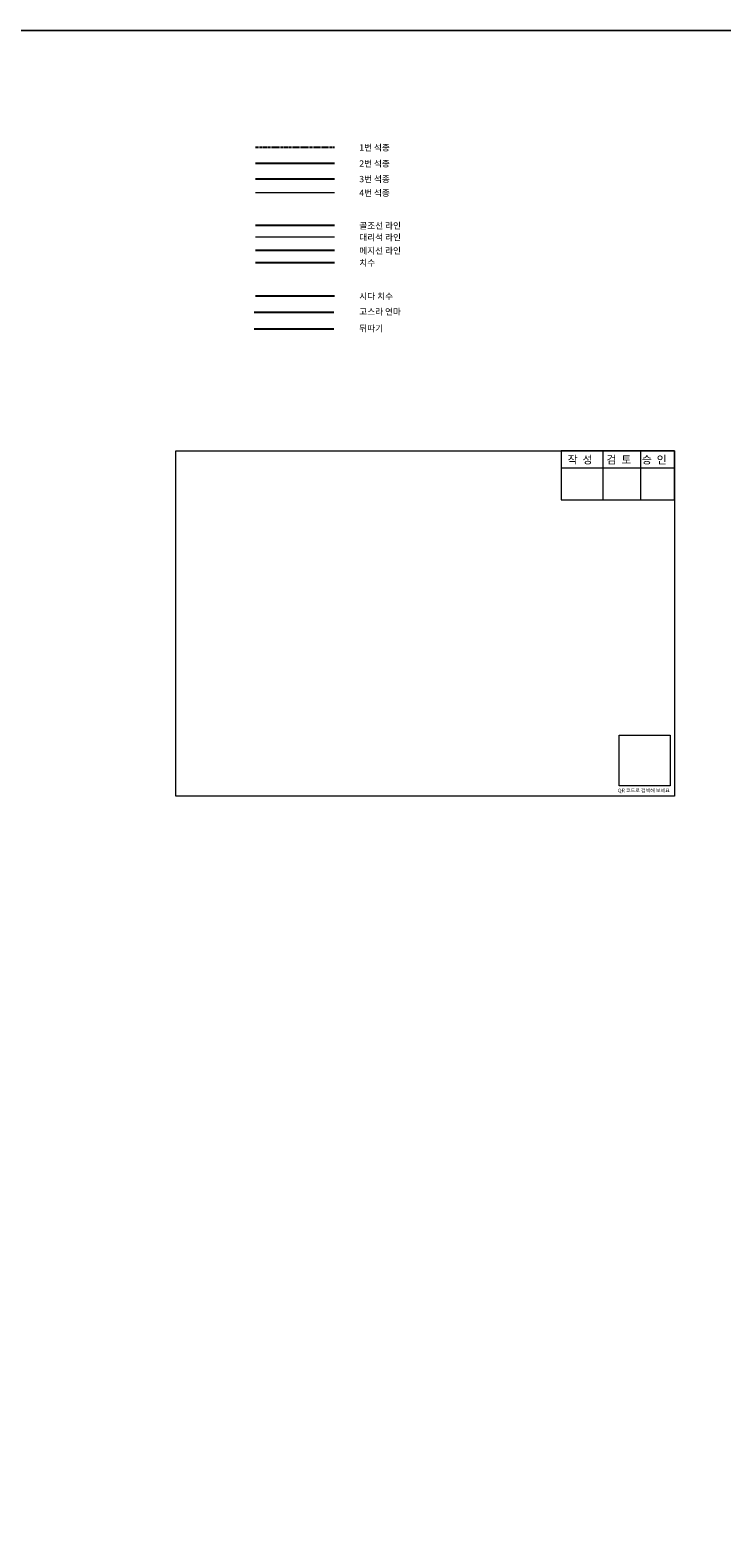
# Model space of a CAD drawing. Units: inches. Extents: x -916660 to 210039, y -10 to 162556.
# Drawn here: x -853718 to -820277, y 75623 to 148510 of the extents above; entities that cross this region are included whole.
import ezdxf
from ezdxf.enums import TextEntityAlignment as Align

# ---------------------------------------------------------------- set-up
doc = ezdxf.new("R2010")
doc.units = ezdxf.units.IN
doc.header["$LTSCALE"] = 100
doc.header["$MEASUREMENT"] = 0
doc.linetypes.add('CENTER', pattern=[2, 1.25, -0.25, 0.25, -0.25])
doc.linetypes.add('DASHED', pattern=[0.75, 0.5, -0.25])
for name, color, linetype in [('01. 1번 석종', 5, 'CENTER'), ('02. 2번 석종', 43, 'Continuous'), ('03. 3번 석종', 6, 'Continuous'), ('05. 골조내벽선', 7, 'Continuous'), ('07. 돌선(메지선)', 1, 'Continuous'), ('08.치수', 4, 'Continuous'), ('11.시다 치수', 72, 'Continuous'), ('14.고스라 연마', 90, 'CENTER'), ('15.뒤따기', 210, 'DASHED')]:
    doc.layers.add(name, color=color, linetype=linetype)
for name, color, linetype, lineweight in [('04. 4번 석종', 3, 'Continuous', 5), ('06. 단면외벽선', 2, 'Continuous', 5), ('09.표제란(관리자)', 131, 'Continuous', 5), ('10.표제란(작업자)', 9, 'Continuous', 5)]:
    doc.layers.add(name, color=color, linetype=linetype, lineweight=lineweight)
doc.styles.add('title(우성)$0$스타일1', font='txt')
picture_1 = doc.add_image_def('image1.png', size_in_pixel=(100, 100))

# ---------------------------------------------------------------- blocks, each defined once
blk = doc.blocks.new('사인란')
at = {"layer": '09.표제란(관리자)'}
for p, q in [((2412, 1414), (-3060, 1414)), ((-3060, 1414), (-3060, -956)), ((-1049, 1414), (-1049, -956)), ((768, 1414), (768, -956)), ((2412, -956), (2412, 1414)), ((2412, 575), (-3060, 575)), ((-3060, -956), (2412, -956))]:
    blk.add_line(p, q, dxfattribs=at)
for s, p in [('작  성', (-2753, 790)), ('검  토', (-876, 790)), ('승  인', (835, 790))]:
    blk.add_text(s, height=383.7, dxfattribs=at).set_placement(p)

msp = doc.modelspace()

# ---------------------------------------------------------------- linework, layer by layer
at = {"layer": '01. 1번 석종'}
msp.add_line((-842818.839, 142852.434), (-839001.483, 142852.434), dxfattribs=at)
at = {"layer": '02. 2번 석종'}
msp.add_line((-842818.839, 142080.736), (-839001.483, 142080.736), dxfattribs=at)
at = {"layer": '03. 3번 석종'}
msp.add_line((-842818.839, 141329.894), (-839001.483, 141329.894), dxfattribs=at)
at = {"layer": '04. 4번 석종'}
msp.add_line((-842818.839, 140662.34), (-839001.483, 140662.34), dxfattribs=at)
at = {"layer": '05. 골조내벽선'}
msp.add_line((-842818.839, 139077.228), (-839001.483, 139077.228), dxfattribs=at)
at = {"layer": '06. 단면외벽선'}
msp.add_line((-842818.839, 138514.098), (-839001.483, 138514.098), dxfattribs=at)
for points in [[(-916659.621, -10), (-916659.621, 148510), (-706639.621, 148510), (-706639.621, -10)], [(-916649.621, 0), (-916649.621, 148500), (-706649.621, 148500), (-706649.621, 0), (-916649.621, 0)]]:
    msp.add_lwpolyline(points, close=True, dxfattribs=at)
at = {"layer": '07. 돌선(메지선)'}
msp.add_line((-842818.839, 137867.539), (-839001.483, 137867.539), dxfattribs=at)
at = {"layer": '08.치수'}
msp.add_line((-842818.839, 137283.552), (-839001.483, 137283.552), dxfattribs=at)
at = {"layer": '10.표제란(작업자)'}
msp.add_lwpolyline([(-846671.351, 128177.67), (-822565.187, 128177.67), (-822565.187, 111484.152), (-846671.351, 111484.152)], close=True, dxfattribs=at)
at = {"layer": '11.시다 치수'}
msp.add_line((-842818.839, 135666.801), (-839001.483, 135666.801), dxfattribs=at)
at = {"layer": '14.고스라 연마', "const_width": 100}
msp.add_lwpolyline([(-842889.39, 134862.499), (-839021.073, 134862.499)], dxfattribs=at)
at = {"layer": '15.뒤따기', "const_width": 100}
msp.add_lwpolyline([(-842889.39, 134064.915), (-839021.073, 134064.915)], dxfattribs=at)

# ---------------------------------------------------------------- block references
at = {"layer": '06. 단면외벽선'}
msp.add_blockref('사인란', (-824977.501, 126763.999), dxfattribs=at)

# ---------------------------------------------------------------- texts
at = {"layer": '01. 1번 석종'}
msp.add_text('1번 석종', height=306.3419, dxfattribs=at).set_placement((-837805.617, 142680.244))
at = {"layer": '02. 2번 석종'}
msp.add_text('2번 석종', height=306.3419, dxfattribs=at).set_placement((-837805.617, 141908.545))
at = {"layer": '03. 3번 석종'}
msp.add_text('3번 석종', height=306.3419, dxfattribs=at).set_placement((-837805.617, 141157.703))
at = {"layer": '04. 4번 석종'}
msp.add_text('4번 석종', height=306.3419, dxfattribs=at).set_placement((-837805.617, 140490.149))
at = {"layer": '05. 골조내벽선'}
msp.add_text('골조선 라인', height=306.3419, dxfattribs=at).set_placement((-837805.617, 138905.038))
at = {"layer": '06. 단면외벽선'}
msp.add_text('대리석 라인', height=306.3419, dxfattribs=at).set_placement((-837805.617, 138341.908))
at = {"layer": '07. 돌선(메지선)'}
msp.add_text('메지선 라인', height=306.3419, dxfattribs=at).set_placement((-837805.617, 137695.349))
at = {"layer": '08.치수'}
msp.add_text('치수', height=306.3419, dxfattribs=at).set_placement((-837805.617, 137111.361))
at = {"layer": '10.표제란(작업자)', "style": 'title(우성)$0$스타일1'}
msp.add_text('QR 코드로 검색해 보세요', height=178.125, dxfattribs=at).set_placement((-824048.498, 111666.236), align=Align.CENTER)
at = {"layer": '11.시다 치수'}
msp.add_text('시다 치수', height=306.3419, dxfattribs=at).set_placement((-837805.617, 135494.611))
at = {"layer": '14.고스라 연마'}
msp.add_text('고스라 연마', height=306.3419, dxfattribs=at).set_placement((-837805.617, 134748.418))
at = {"layer": '15.뒤따기'}
msp.add_text('뒤따기', height=306.3419, dxfattribs=at).set_placement((-837805.617, 133940.042))

# ---------------------------------------------------------------- referenced raster images: frames only (the image files are external)
at = {"layer": '10.표제란(작업자)'}
image = msp.add_image(picture_1, insert=(-825241.415, 111970.937), size_in_units=(2463.623, 2463.623), dxfattribs=at)
image.dxf.flags = 7

doc.saveas('drawing.dxf')
